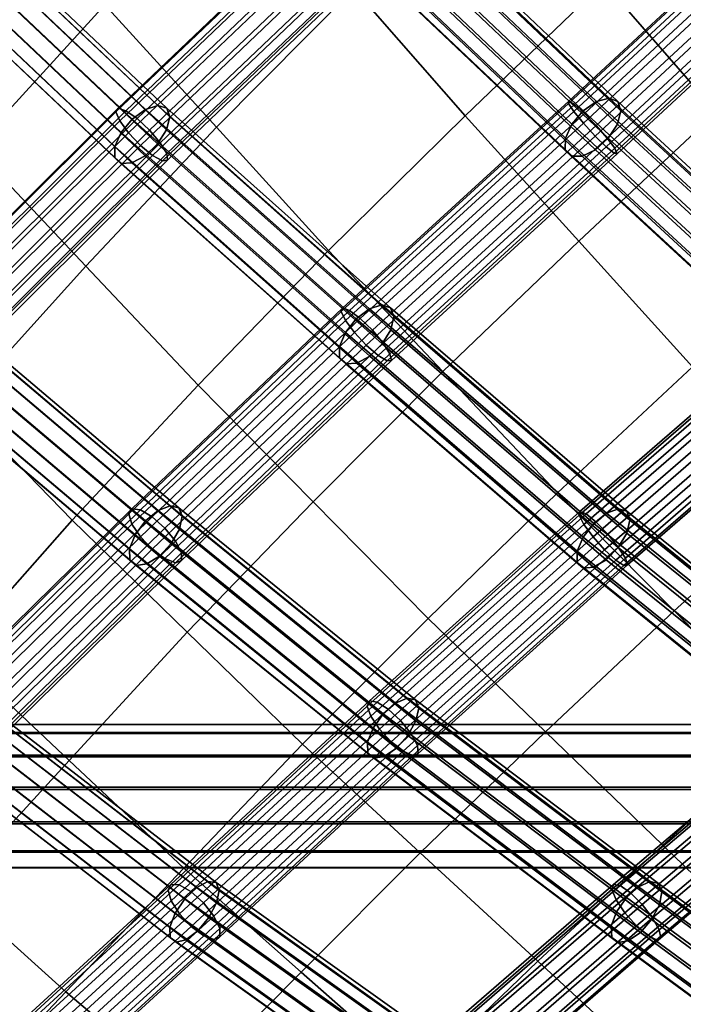
# Model space of a CAD drawing. Units: inches. Extents: x -17.3 to 20.6, y -21.5 to 21.9.
# Drawn here: x 0.3 to 2.6, y -10 to -6.6 of the extents above; entities that cross this region are included whole.
import ezdxf

# ---------------------------------------------------------------- set-up
doc = ezdxf.new("R2010")
doc.units = ezdxf.units.IN
doc.header["$MEASUREMENT"] = 0
doc.layers.add('Knoll Studio Chair Cushion', color=2, linetype='Continuous')
doc.layers.add('Knoll Studio Chair Frame', color=2, linetype='Continuous')

msp = doc.modelspace()

# ---------------------------------------------------------------- linework, layer by layer
at = {"layer": 'Knoll Studio Chair Cushion'}
for points in [[(1.4702, -6.5003, 11.1652), (1.8538, -6.9389, 11.4922), (2.3312, -6.4798, 11.4352), (1.9501, -6.0276, 11.0978)], [(2.3312, -6.4798, 11.4352), (2.7184, -6.926, 11.7838), (3.1999, -6.4913, 11.7784), (2.8167, -6.0313, 11.4223)], [(0.613, -6.5563, 10.9304), (0.9975, -6.9778, 11.2344), (1.4702, -6.5003, 11.1652), (1.0879, -6.065, 10.8513)], [(-0.2219, -6.6456, 10.7952), (0.1631, -7.0486, 11.0656), (0.613, -6.5563, 10.9304), (0.2283, -6.1401, 10.6476)], [(0.9975, -6.9778, 11.2344), (1.3832, -7.4023, 11.5509), (1.8538, -6.9389, 11.4922), (1.4702, -6.5003, 11.1652)], [(1.8538, -6.9389, 11.4922), (2.2445, -7.3703, 11.8301), (2.7184, -6.926, 11.7838), (2.3312, -6.4798, 11.4352)], [(0.1631, -7.0486, 11.0656), (0.5481, -7.4561, 11.3562), (0.9975, -6.9778, 11.2344), (0.613, -6.5563, 10.9304)], [(1.3832, -7.4023, 11.5509), (1.7769, -7.8186, 11.8782), (2.2445, -7.3703, 11.8301), (1.8538, -6.9389, 11.4922)], [(2.2445, -7.3703, 11.8301), (2.6361, -7.8032, 12.1746), (3.1064, -7.3737, 12.1392), (2.7184, -6.926, 11.7838)], [(0.5481, -7.4561, 11.3562), (0.9346, -7.8664, 11.6588), (1.3832, -7.4023, 11.5509), (0.9975, -6.9778, 11.2344)], [(-0.2704, -7.5411, 11.2364), (0.1145, -7.9345, 11.5116), (0.5481, -7.4561, 11.3562), (0.1631, -7.0486, 11.0656)], [(1.7769, -7.8186, 11.8782), (2.1715, -8.2362, 12.2117), (2.6361, -7.8032, 12.1746), (2.2445, -7.3703, 11.8301)], [(0.9346, -7.8664, 11.6588), (1.3298, -8.2674, 11.9717), (1.7769, -7.8186, 11.8782), (1.3832, -7.4023, 11.5509)], [(0.1145, -7.9345, 11.5116), (0.5006, -8.3303, 11.7982), (0.9346, -7.8664, 11.6588), (0.5481, -7.4561, 11.3562)], [(1.3298, -8.2674, 11.9717), (1.7259, -8.6694, 12.2907), (2.1715, -8.2362, 12.2117), (1.7769, -7.8186, 11.8782)], [(2.1715, -8.2362, 12.2117), (2.5732, -8.6427, 12.5447), (3.0337, -8.2259, 12.5184), (2.6361, -7.8032, 12.1746)], [(0.5006, -8.3303, 11.7982), (0.8963, -8.7158, 12.0946), (1.3298, -8.2674, 11.9717), (0.9346, -7.8664, 11.6588)], [(-0.2879, -8.4059, 11.7236), (0.096, -8.7875, 11.9903), (0.5006, -8.3303, 11.7982), (0.1145, -7.9345, 11.5116)], [(2.5732, -8.6427, 12.5447), (2.9751, -9.0488, 12.8776), (3.4317, -8.6483, 12.8622), (3.0337, -8.2259, 12.5184)], [(0.8963, -8.7158, 12.0946), (1.293, -9.1022, 12.3966), (1.7259, -8.6694, 12.2907), (1.3298, -8.2674, 11.9717)], [(1.7259, -8.6694, 12.2907), (2.1298, -9.0595, 12.6091), (2.5732, -8.6427, 12.5447), (2.1715, -8.2362, 12.2117)], [(0.096, -8.7875, 11.9903), (0.4902, -9.1579, 12.2664), (0.8963, -8.7158, 12.0946), (0.5006, -8.3303, 11.7982)], [(2.1298, -9.0595, 12.6091), (2.534, -9.4492, 12.9275), (2.9751, -9.0488, 12.8776), (2.5732, -8.6427, 12.5447)], [(1.293, -9.1022, 12.3966), (1.6982, -9.4757, 12.6982), (2.1298, -9.0595, 12.6091), (1.7259, -8.6694, 12.2907)], [(0.4902, -9.1579, 12.2664), (0.8852, -9.5289, 12.5477), (1.293, -9.1022, 12.3966), (0.8963, -8.7158, 12.0946)], [(-0.3074, -9.2443, 12.1828), (0.0853, -9.5993, 12.4386), (0.4902, -9.1579, 12.2664), (0.096, -8.7875, 11.9903)], [(2.534, -9.4492, 12.9275), (2.9363, -9.8383, 13.2374), (3.3747, -9.4545, 13.2014), (2.9751, -9.0488, 12.8776)], [(1.6982, -9.4757, 12.6982), (2.1036, -9.8488, 12.9998), (2.534, -9.4492, 12.9275), (2.1298, -9.0595, 12.6091)], [(0.8852, -9.5289, 12.5477), (1.2895, -9.8863, 12.8285), (1.6982, -9.4757, 12.6982), (1.293, -9.1022, 12.3966)], [(0.0853, -9.5993, 12.4386), (0.4787, -9.9548, 12.6993), (0.8852, -9.5289, 12.5477), (0.4902, -9.1579, 12.2664)], [(2.1036, -9.8488, 12.9998), (2.5075, -10.2214, 13.2935), (2.9363, -9.8383, 13.2374), (2.534, -9.4492, 12.9275)], [(1.2895, -9.8863, 12.8285), (1.6941, -10.2432, 13.1093), (2.1036, -9.8488, 12.9998), (1.6982, -9.4757, 12.6982)], [(0.4787, -9.9548, 12.6993), (0.8821, -10.2958, 12.9596), (1.2895, -9.8863, 12.8285), (0.8852, -9.5289, 12.5477)], [(-0.3181, -10.0399, 12.6104), (0.0739, -10.3796, 12.8505), (0.4787, -9.9548, 12.6993), (0.0853, -9.5993, 12.4386)], [(1.6941, -10.2432, 13.1093), (2.0973, -10.5994, 13.3829), (2.5075, -10.2214, 13.2935), (2.1036, -9.8488, 12.9998)], [(2.5075, -10.2214, 13.2935), (2.9106, -10.5926, 13.5814), (3.3378, -10.2261, 13.5412), (2.9363, -9.8383, 13.2374)], [(0.8821, -10.2958, 12.9596), (1.2858, -10.6364, 13.2197), (1.6941, -10.2432, 13.1093), (1.2895, -9.8863, 12.8285)], [(0.0739, -10.3796, 12.8505), (0.4764, -10.7042, 13.0902), (0.8821, -10.2958, 12.9596), (0.4787, -9.9548, 12.6993)]]:
    msp.add_3dface(points, dxfattribs=at)
at = {"layer": 'Knoll Studio Chair Frame'}
for points in [[(0.0104, -6.1606, 9.4186), (-0.0289, -6.1776, 9.4606), (0.7528, -6.9167, 10.0044), (0.7956, -6.9029, 9.9649)], [(0.0355, -6.1651, 9.3642), (0.0104, -6.1606, 9.4186), (0.7956, -6.9029, 9.9649), (0.8259, -6.9123, 9.914)], [(0.0406, -6.1902, 9.3099), (0.0355, -6.1651, 9.3642), (0.8259, -6.9123, 9.914), (0.8366, -6.9427, 9.8635)], [(1.4443, -6.1638, 9.3884), (1.441, -6.1721, 9.3296), (0.6514, -6.9254, 9.5027), (0.659, -6.9129, 9.5605)], [(1.4665, -6.176, 9.4425), (1.4443, -6.1638, 9.3884), (0.659, -6.9129, 9.5605), (0.6854, -6.9212, 9.6137)], [(2.26, -6.922, 10.5281), (2.3063, -6.8899, 10.5079), (1.5425, -6.1653, 9.8304), (1.4957, -6.1969, 9.8501)], [(2.3063, -6.8899, 10.5079), (2.3495, -6.8784, 10.4681), (1.5858, -6.1539, 9.7907), (1.5425, -6.1653, 9.8304)], [(2.3495, -6.8784, 10.4681), (2.3796, -6.89, 10.4177), (1.6157, -6.1653, 9.7401), (1.5858, -6.1539, 9.7907)], [(2.3796, -6.89, 10.4177), (2.3898, -6.9222, 10.3682), (1.6253, -6.197, 9.6901), (1.6157, -6.1653, 9.7401)], [(3.0051, -6.158, 9.9048), (2.2097, -6.8967, 10.0044), (2.2106, -6.888, 10.0632), (2.9973, -6.1575, 9.9646)], [(3.0301, -6.1792, 9.8549), (2.2277, -6.9243, 9.9554), (2.2097, -6.8967, 10.0044), (3.0051, -6.158, 9.9048)], [(2.9973, -6.1575, 9.9646), (2.2106, -6.888, 10.0632), (2.2303, -6.9004, 10.1182), (3.0085, -6.1777, 10.0207)], [(-0.0289, -6.1776, 9.4606), (-0.0735, -6.2123, 9.4804), (0.7073, -6.9504, 10.0235), (0.7528, -6.9167, 10.0044)], [(0.0246, -6.2301, 9.2679), (0.0406, -6.1902, 9.3099), (0.8366, -6.9427, 9.8635), (0.8253, -6.9871, 9.8249)], [(1.441, -6.1721, 9.3296), (1.4575, -6.1991, 9.2797), (0.6642, -6.9559, 9.4536), (0.6514, -6.9254, 9.5027)], [(1.4575, -6.1991, 9.2797), (1.49, -6.2386, 9.25), (0.6946, -6.9974, 9.4244), (0.6642, -6.9559, 9.4536)], [(1.5026, -6.206, 9.4795), (1.4665, -6.176, 9.4425), (0.6854, -6.9212, 9.6137), (0.7244, -6.9484, 9.6501)], [(2.26, -6.922, 10.5281), (1.4957, -6.1969, 9.8501), (1.4561, -6.2415, 9.8453), (2.2211, -6.9672, 10.5239)], [(2.3898, -6.9222, 10.3682), (2.3776, -6.9675, 10.3311), (1.6124, -6.2416, 9.6523), (1.6253, -6.197, 9.6901)], [(3.0665, -6.2162, 9.8264), (2.2606, -6.9646, 9.9273), (2.2277, -6.9243, 9.9554), (3.0301, -6.1792, 9.8549)], [(3.0085, -6.1777, 10.0207), (2.2303, -6.9004, 10.1182), (2.2642, -6.9308, 10.1569), (3.0361, -6.214, 10.0602)], [(0.7073, -6.9504, 10.0235), (-0.0735, -6.2123, 9.4804), (-0.113, -6.2567, 9.4737), (0.6693, -6.9963, 10.0179)], [(-0.0089, -6.2756, 9.2481), (0.0246, -6.2301, 9.2679), (0.8253, -6.9871, 9.8249), (0.7947, -7.0353, 9.807)], [(1.5444, -6.2469, 9.491), (1.5026, -6.206, 9.4795), (0.7244, -6.9484, 9.6501), (0.7672, -6.9884, 9.6614)], [(3.0665, -6.2162, 9.8264), (3.1061, -6.2605, 9.8258), (2.3008, -7.0083, 9.9266), (2.2606, -6.9646, 9.9273)], [(2.3046, -6.9725, 10.1704), (3.0738, -6.2582, 10.0741), (3.0361, -6.214, 10.0602), (2.2642, -6.9308, 10.1569)], [(0.6693, -6.9963, 10.0179), (-0.113, -6.2567, 9.4737), (-0.1385, -6.3007, 9.4419), (0.6478, -7.044, 9.9888)], [(0.6946, -6.9974, 9.4244), (1.49, -6.2386, 9.25), (1.5309, -6.2815, 9.2474), (0.7355, -7.0404, 9.4217)], [(1.5444, -6.2469, 9.491), (0.7672, -6.9884, 9.6614), (0.8039, -7.0319, 9.645), (1.5822, -6.2893, 9.4744)], [(2.2211, -6.9672, 10.5239), (1.4561, -6.2415, 9.8453), (1.4328, -6.2889, 9.8171), (2.1986, -7.0153, 10.4963)], [(2.3776, -6.9675, 10.3311), (2.346, -7.0155, 10.3147), (1.58, -6.2889, 9.6353), (1.6124, -6.2416, 9.6523)], [(3.1061, -6.2605, 9.8258), (3.1397, -6.3019, 9.8532), (2.3391, -7.0454, 9.9535), (2.3008, -7.0083, 9.9266)], [(3.113, -6.3, 10.0591), (3.0738, -6.2582, 10.0741), (2.3046, -6.9725, 10.1704), (2.3423, -7.0157, 10.1556)], [(0.6478, -7.044, 9.9888), (-0.1385, -6.3007, 9.4419), (-0.1441, -6.3341, 9.3923), (0.6475, -7.0825, 9.9429)], [(0.7517, -7.0763, 9.814), (-0.0521, -6.3163, 9.2548), (-0.0089, -6.2756, 9.2481), (0.7947, -7.0353, 9.807)], [(0.7355, -7.0404, 9.4217), (1.5309, -6.2815, 9.2474), (1.571, -6.318, 9.2724), (0.7776, -7.075, 9.4463)], [(1.5822, -6.2893, 9.4744), (0.8039, -7.0319, 9.645), (0.8261, -7.0689, 9.6046), (1.6074, -6.3236, 9.4334)], [(2.1986, -7.0153, 10.4963), (1.4328, -6.2889, 9.8171), (1.4311, -6.3282, 9.7719), (2.1975, -7.0552, 10.4517)], [(1.58, -6.2889, 9.6353), (2.346, -7.0155, 10.3147), (2.3021, -7.0554, 10.3229), (1.5355, -6.3282, 9.643)], [(3.1397, -6.3019, 9.8532), (3.1597, -6.331, 9.9025), (2.3667, -7.0675, 10.0018), (2.3391, -7.0454, 9.9535)], [(3.1446, -6.33, 10.0187), (3.113, -6.3, 10.0591), (2.3423, -7.0157, 10.1556), (2.3685, -7.0507, 10.1159)], [(0.6475, -7.0825, 9.9429), (-0.1441, -6.3341, 9.3923), (-0.1285, -6.3494, 9.3363), (0.6686, -7.1029, 9.8907)], [(0.7062, -7.1007, 9.8442), (-0.0953, -6.343, 9.2867), (-0.0521, -6.3163, 9.2548), (0.7517, -7.0763, 9.814)], [(1.6011, -6.3397, 9.3193), (0.8113, -7.0933, 9.4924), (0.7776, -7.075, 9.4463), (1.571, -6.318, 9.2724)], [(1.6074, -6.3236, 9.4334), (0.8261, -7.0689, 9.6046), (0.8288, -7.0911, 9.5496), (1.6142, -6.3418, 9.3774)], [(2.1975, -7.0552, 10.4517), (1.4311, -6.3282, 9.7719), (1.4514, -6.3503, 9.7201), (2.2183, -7.0778, 10.4002)], [(1.5355, -6.3282, 9.643), (2.3021, -7.0554, 10.3229), (2.256, -7.0778, 10.3538), (1.4891, -6.3504, 9.6736)], [(3.1597, -6.331, 9.9025), (3.1614, -6.3412, 9.9622), (2.3773, -7.0694, 10.0604), (2.3667, -7.0675, 10.0018)], [(3.1614, -6.3412, 9.9622), (3.1446, -6.33, 10.0187), (2.3685, -7.0507, 10.1159), (2.3773, -7.0694, 10.0604)], [(0.6686, -7.1029, 9.8907), (-0.1285, -6.3494, 9.3363), (-0.0953, -6.343, 9.2867), (0.7062, -7.1007, 9.8442)], [(1.6142, -6.3418, 9.3774), (0.8288, -7.0911, 9.5496), (0.8113, -7.0933, 9.4924), (1.6011, -6.3397, 9.3193)], [(2.2183, -7.0778, 10.4002), (1.4514, -6.3503, 9.7201), (1.4891, -6.3504, 9.6736), (2.256, -7.0778, 10.3538)], [(2.3063, -6.8899, 10.5079), (3.1165, -7.6369, 11.1099), (3.1582, -7.6241, 11.069), (2.3495, -6.8784, 10.4681)], [(3.1869, -7.6344, 11.0175), (2.3796, -6.89, 10.4177), (2.3495, -6.8784, 10.4681), (3.1582, -7.6241, 11.069)], [(0.6514, -6.9254, 9.5027), (-0.0822, -7.6545, 9.8519), (-0.0688, -7.6362, 9.9069), (0.659, -6.9129, 9.5605)], [(0.659, -6.9129, 9.5605), (-0.0688, -7.6362, 9.9069), (-0.0368, -7.639, 9.9574), (0.6854, -6.9212, 9.6137)], [(1.5237, -7.6035, 10.6475), (1.5663, -7.5896, 10.6078), (0.7956, -6.9029, 9.9649), (0.7528, -6.9167, 10.0044)], [(1.5663, -7.5896, 10.6078), (1.5967, -7.5992, 10.5572), (0.8259, -6.9123, 9.914), (0.7956, -6.9029, 9.9649)], [(1.5967, -7.5992, 10.5572), (1.608, -7.6301, 10.5072), (0.8366, -6.9427, 9.8635), (0.8259, -6.9123, 9.914)], [(2.2106, -6.888, 10.0632), (2.2097, -6.8967, 10.0044), (1.4268, -7.6125, 10.1431), (1.4319, -7.6001, 10.2011)], [(2.2097, -6.8967, 10.0044), (2.2277, -6.9243, 9.9554), (1.4415, -7.6432, 10.0946), (1.4268, -7.6125, 10.1431)], [(2.2303, -6.9004, 10.1182), (2.2106, -6.888, 10.0632), (1.4319, -7.6001, 10.2011), (1.4556, -7.6088, 10.2554)], [(2.2642, -6.9308, 10.1569), (2.2303, -6.9004, 10.1182), (1.4556, -7.6088, 10.2554), (1.4925, -7.6366, 10.2936)], [(2.26, -6.922, 10.5281), (3.0713, -7.6701, 11.1309), (3.1165, -7.6369, 11.1099), (2.3063, -6.8899, 10.5079)], [(3.1961, -7.6656, 10.9673), (2.3898, -6.9222, 10.3682), (2.3796, -6.89, 10.4177), (3.1869, -7.6344, 11.0175)], [(0.6642, -6.9559, 9.4536), (-0.074, -7.6896, 9.805), (-0.0822, -7.6545, 9.8519), (0.6514, -6.9254, 9.5027)], [(0.0064, -7.6621, 9.9918), (0.7244, -6.9484, 9.6501), (0.6854, -6.9212, 9.6137), (-0.0368, -7.639, 9.9574)], [(1.4786, -7.6377, 10.6671), (1.5237, -7.6035, 10.6475), (0.7528, -6.9167, 10.0044), (0.7073, -6.9504, 10.0235)], [(1.608, -7.6301, 10.5072), (1.5976, -7.6752, 10.4693), (0.8253, -6.9871, 9.8249), (0.8366, -6.9427, 9.8635)], [(2.2277, -6.9243, 9.9554), (2.2606, -6.9646, 9.9273), (1.4727, -7.6851, 10.0669), (1.4415, -7.6432, 10.0946)], [(2.3046, -6.9725, 10.1704), (2.2642, -6.9308, 10.1569), (1.4925, -7.6366, 10.2936), (1.5341, -7.6771, 10.3069)], [(3.0331, -7.7159, 11.1272), (3.0713, -7.6701, 11.1309), (2.26, -6.922, 10.5281), (2.2211, -6.9672, 10.5239)], [(3.1835, -7.7106, 10.9298), (2.3776, -6.9675, 10.3311), (2.3898, -6.9222, 10.3682), (3.1961, -7.6656, 10.9673)], [(0.6946, -6.9974, 9.4244), (-0.046, -7.7335, 9.7769), (-0.074, -7.6896, 9.805), (0.6642, -6.9559, 9.4536)], [(0.0509, -7.7002, 10.0023), (0.7672, -6.9884, 9.6614), (0.7244, -6.9484, 9.6501), (0.0064, -7.6621, 9.9918)], [(1.4786, -7.6377, 10.6671), (0.7073, -6.9504, 10.0235), (0.6693, -6.9963, 10.0179), (1.4415, -7.6844, 10.6622)], [(1.4727, -7.6851, 10.0669), (2.2606, -6.9646, 9.9273), (2.3008, -7.0083, 9.9266), (1.5131, -7.7286, 10.0662)], [(2.3046, -6.9725, 10.1704), (1.5341, -7.6771, 10.3069), (1.571, -7.721, 10.2922), (2.3423, -7.0157, 10.1556)], [(3.0105, -7.764, 11.0996), (3.0331, -7.7159, 11.1272), (2.2211, -6.9672, 10.5239), (2.1986, -7.0153, 10.4963)], [(3.1522, -7.7589, 10.9137), (2.346, -7.0155, 10.3147), (2.3776, -6.9675, 10.3311), (3.1835, -7.7106, 10.9298)], [(0.6946, -6.9974, 9.4244), (0.7355, -7.0404, 9.4217), (-0.0047, -7.776, 9.774), (-0.046, -7.7335, 9.7769)], [(0.8039, -7.0319, 9.645), (0.7672, -6.9884, 9.6614), (0.0509, -7.7002, 10.0023), (0.0866, -7.7447, 9.9864)], [(1.4415, -7.6844, 10.6622), (0.6693, -6.9963, 10.0179), (0.6478, -7.044, 9.9888), (1.4209, -7.7329, 10.6338)], [(1.5976, -7.6752, 10.4693), (1.5679, -7.7242, 10.4521), (0.7947, -7.0353, 9.807), (0.8253, -6.9871, 9.8249)], [(1.5131, -7.7286, 10.0662), (2.3008, -7.0083, 9.9266), (2.3391, -7.0454, 9.9535), (1.5535, -7.7638, 10.0927)], [(2.3423, -7.0157, 10.1556), (1.571, -7.721, 10.2922), (1.5946, -7.7584, 10.253), (2.3685, -7.0507, 10.1159)], [(3.0087, -7.8032, 11.0544), (3.0105, -7.764, 11.0996), (2.1986, -7.0153, 10.4963), (2.1975, -7.0552, 10.4517)], [(3.1092, -7.7996, 10.9226), (2.3021, -7.0554, 10.3229), (2.346, -7.0155, 10.3147), (3.1522, -7.7589, 10.9137)], [(0.7355, -7.0404, 9.4217), (0.7776, -7.075, 9.4463), (0.0404, -7.8076, 9.7972), (-0.0047, -7.776, 9.774)], [(0.8261, -7.0689, 9.6046), (0.8039, -7.0319, 9.645), (0.0866, -7.7447, 9.9864), (0.1052, -7.7854, 9.9477)], [(1.4209, -7.7329, 10.6338), (0.6478, -7.044, 9.9888), (0.6475, -7.0825, 9.9429), (1.4213, -7.772, 10.5885)], [(0.7947, -7.0353, 9.807), (1.5679, -7.7242, 10.4521), (1.5256, -7.7659, 10.4597), (0.7517, -7.0763, 9.814)], [(2.3667, -7.0675, 10.0018), (1.5847, -7.7825, 10.1403), (1.5535, -7.7638, 10.0927), (2.3391, -7.0454, 9.9535)], [(0.7776, -7.075, 9.4463), (0.8113, -7.0933, 9.4924), (0.0791, -7.8209, 9.8409), (0.0404, -7.8076, 9.7972)], [(0.8288, -7.0911, 9.5496), (0.8261, -7.0689, 9.6046), (0.1052, -7.7854, 9.9477), (0.1025, -7.8129, 9.8952)], [(1.4213, -7.772, 10.5885), (0.6475, -7.0825, 9.9429), (0.6686, -7.1029, 9.8907), (1.4428, -7.7929, 10.5367)], [(0.7517, -7.0763, 9.814), (1.5256, -7.7659, 10.4597), (1.4805, -7.7907, 10.4902), (0.7062, -7.1007, 9.8442)], [(2.3773, -7.0694, 10.0604), (1.5995, -7.7806, 10.1982), (1.5847, -7.7825, 10.1403), (2.3667, -7.0675, 10.0018)], [(2.3685, -7.0507, 10.1159), (1.5946, -7.7584, 10.253), (1.5995, -7.7806, 10.1982), (2.3773, -7.0694, 10.0604)], [(3.0282, -7.8246, 11.002), (3.0087, -7.8032, 11.0544), (2.1975, -7.0552, 10.4517), (2.2183, -7.0778, 10.4002)], [(3.0644, -7.8233, 10.9545), (3.0282, -7.8246, 11.002), (2.2183, -7.0778, 10.4002), (2.256, -7.0778, 10.3538)], [(3.1092, -7.7996, 10.9226), (3.0644, -7.8233, 10.9545), (2.256, -7.0778, 10.3538), (2.3021, -7.0554, 10.3229)], [(0.8113, -7.0933, 9.4924), (0.8288, -7.0911, 9.5496), (0.1025, -7.8129, 9.8952), (0.0791, -7.8209, 9.8409)], [(1.4428, -7.7929, 10.5367), (0.6686, -7.1029, 9.8907), (0.7062, -7.1007, 9.8442), (1.4805, -7.7907, 10.4902)], [(1.5237, -7.6035, 10.6475), (2.3402, -8.3068, 11.2224), (2.3813, -8.2916, 11.1817), (1.5663, -7.5896, 10.6078)], [(2.4104, -8.3, 11.1301), (1.5967, -7.5992, 10.5572), (1.5663, -7.5896, 10.6078), (2.3813, -8.2916, 11.1817)], [(1.4268, -7.6125, 10.1431), (0.6959, -8.3093, 10.4381), (0.7064, -8.2917, 10.4939), (1.4319, -7.6001, 10.2011)], [(1.4415, -7.6432, 10.0946), (0.7064, -8.344, 10.3914), (0.6959, -8.3093, 10.4381), (1.4268, -7.6125, 10.1431)], [(1.4319, -7.6001, 10.2011), (0.7064, -8.2917, 10.4939), (0.7355, -8.2952, 10.5461), (1.4556, -7.6088, 10.2554)], [(0.7765, -8.319, 10.5826), (1.4925, -7.6366, 10.2936), (1.4556, -7.6088, 10.2554), (0.7355, -8.2952, 10.5461)], [(1.4786, -7.6377, 10.6671), (2.2964, -8.3421, 11.2429), (2.3402, -8.3068, 11.2224), (1.5237, -7.6035, 10.6475)], [(2.4207, -8.3301, 11.0794), (1.608, -7.6301, 10.5072), (1.5967, -7.5992, 10.5572), (2.4104, -8.3, 11.1301)], [(0.7526, -8.3334, 10.9618), (0.7961, -8.2972, 10.9425), (0.0227, -7.6428, 10.3533), (-0.0215, -7.6785, 10.3721)], [(0.7961, -8.2972, 10.9425), (0.8377, -8.2808, 10.9027), (0.0645, -7.6266, 10.3137), (0.0227, -7.6428, 10.3533)], [(0.8377, -8.2808, 10.9027), (0.8678, -8.288, 10.8515), (0.0944, -7.6337, 10.2623), (0.0645, -7.6266, 10.3137)], [(0.8678, -8.288, 10.8515), (0.8795, -8.3172, 10.8006), (0.1054, -7.6623, 10.2108), (0.0944, -7.6337, 10.2623)], [(1.4727, -7.6851, 10.0669), (0.7354, -8.3878, 10.3644), (0.7064, -8.344, 10.3914), (1.4415, -7.6432, 10.0946)], [(0.8201, -8.3577, 10.5951), (1.5341, -7.6771, 10.3069), (1.4925, -7.6366, 10.2936), (0.7765, -8.319, 10.5826)], [(2.2601, -8.3894, 11.2385), (2.2964, -8.3421, 11.2429), (1.4786, -7.6377, 10.6671), (1.4415, -7.6844, 10.6622)], [(2.41, -8.3749, 11.0413), (1.5976, -7.6752, 10.4693), (1.608, -7.6301, 10.5072), (2.4207, -8.3301, 11.0794)], [(3.0212, -7.6317, 10.6594), (3.0227, -7.6411, 10.6007), (2.246, -8.3137, 10.7125), (2.2486, -8.3007, 10.7706)], [(3.0227, -7.6411, 10.6007), (3.0422, -7.6699, 10.5529), (2.2623, -8.3452, 10.6651), (2.246, -8.3137, 10.7125)], [(3.0382, -7.6437, 10.7154), (3.0212, -7.6317, 10.6594), (2.2486, -8.3007, 10.7706), (2.2696, -8.3092, 10.826)], [(3.0696, -7.6745, 10.756), (3.0382, -7.6437, 10.7154), (2.2696, -8.3092, 10.826), (2.3041, -8.3373, 10.8661)], [(0.7526, -8.3334, 10.9618), (-0.0215, -7.6785, 10.3721), (-0.058, -7.7255, 10.3657), (0.717, -8.3812, 10.9561)], [(0.8795, -8.3172, 10.8006), (0.8702, -8.3617, 10.7616), (0.0951, -7.7059, 10.1712), (0.1054, -7.6623, 10.2108)], [(1.4727, -7.6851, 10.0669), (1.5131, -7.7286, 10.0662), (0.7765, -8.4307, 10.3635), (0.7354, -8.3878, 10.3644)], [(1.571, -7.721, 10.2922), (1.5341, -7.6771, 10.3069), (0.8201, -8.3577, 10.5951), (0.8562, -8.4024, 10.5807)], [(2.2394, -8.4379, 11.2102), (2.2601, -8.3894, 11.2385), (1.4415, -7.6844, 10.6622), (1.4209, -7.7329, 10.6338)], [(2.3806, -8.4243, 11.0244), (1.5679, -7.7242, 10.4521), (1.5976, -7.6752, 10.4693), (2.41, -8.3749, 11.0413)], [(3.0422, -7.6699, 10.5529), (3.0753, -7.7114, 10.5269), (2.2939, -8.388, 10.6393), (2.2623, -8.3452, 10.6651)], [(3.1083, -7.7169, 10.7718), (3.0696, -7.6745, 10.756), (2.3041, -8.3373, 10.8661), (2.3442, -8.3785, 10.8818)], [(0.717, -8.3812, 10.9561), (-0.058, -7.7255, 10.3657), (-0.0785, -7.773, 10.3355), (0.6976, -8.4296, 10.9267)], [(0.8702, -8.3617, 10.7616), (0.8419, -8.4112, 10.7435), (0.0658, -7.7546, 10.1523), (0.0951, -7.7059, 10.1712)], [(1.5946, -7.7584, 10.253), (1.571, -7.721, 10.2922), (0.8562, -8.4024, 10.5807), (0.8766, -8.4428, 10.5428)], [(2.3394, -8.4668, 11.0327), (1.5256, -7.7659, 10.4597), (1.5679, -7.7242, 10.4521), (2.3806, -8.4243, 11.0244)], [(2.2939, -8.388, 10.6393), (3.0753, -7.7114, 10.5269), (3.1143, -7.7561, 10.5285), (2.3334, -8.4323, 10.6409)], [(3.1454, -7.7613, 10.7593), (3.1083, -7.7169, 10.7718), (2.3442, -8.3785, 10.8818), (2.3808, -8.4234, 10.8693)], [(0.0658, -7.7546, 10.1523), (0.8419, -8.4112, 10.7435), (0.8011, -8.4545, 10.7505), (0.0242, -7.7971, 10.1587)], [(1.5131, -7.7286, 10.0662), (1.5535, -7.7638, 10.0927), (0.82, -8.4629, 10.3887), (0.7765, -8.4307, 10.3635)], [(1.5995, -7.7806, 10.1982), (1.5946, -7.7584, 10.253), (0.8766, -8.4428, 10.5428), (0.8766, -8.4697, 10.49)], [(2.2392, -8.4765, 11.1644), (2.2394, -8.4379, 11.2102), (1.4209, -7.7329, 10.6338), (1.4213, -7.772, 10.5885)], [(2.3334, -8.4323, 10.6409), (3.1143, -7.7561, 10.5285), (3.1504, -7.7938, 10.5576), (2.3718, -8.468, 10.6696)], [(3.1454, -7.7613, 10.7593), (2.3808, -8.4234, 10.8693), (2.4055, -8.4617, 10.8316), (3.1725, -7.7975, 10.7212)], [(0.6976, -8.4296, 10.9267), (-0.0785, -7.773, 10.3355), (-0.0781, -7.8102, 10.2886), (0.6988, -8.4675, 10.8804)], [(1.5535, -7.7638, 10.0927), (1.5847, -7.7825, 10.1403), (0.8561, -8.477, 10.4344), (0.82, -8.4629, 10.3887)], [(1.5847, -7.7825, 10.1403), (1.5995, -7.7806, 10.1982), (0.8766, -8.4697, 10.49), (0.8561, -8.477, 10.4344)], [(2.2595, -8.4963, 11.1118), (2.2392, -8.4765, 11.1644), (1.4213, -7.772, 10.5885), (1.4428, -7.7929, 10.5367)], [(2.2957, -8.4928, 11.0642), (2.2595, -8.4963, 11.1118), (1.4428, -7.7929, 10.5367), (1.4805, -7.7907, 10.4902)], [(2.3394, -8.4668, 11.0327), (2.2957, -8.4928, 11.0642), (1.4805, -7.7907, 10.4902), (1.5256, -7.7659, 10.4597)], [(3.1753, -7.8159, 10.6073), (2.4004, -8.4869, 10.7188), (2.3718, -8.468, 10.6696), (3.1504, -7.7938, 10.5576)], [(0.6988, -8.4675, 10.8804), (-0.0781, -7.8102, 10.2886), (-0.057, -7.8285, 10.2356), (0.7204, -8.4863, 10.8278)], [(0.7204, -8.4863, 10.8278), (-0.057, -7.8285, 10.2356), (-0.0201, -7.8238, 10.1887), (0.7573, -8.4815, 10.7809)], [(0.0242, -7.7971, 10.1587), (0.8011, -8.4545, 10.7505), (0.7573, -8.4815, 10.7809), (-0.0201, -7.8238, 10.1887)], [(3.1833, -7.8172, 10.6664), (2.4125, -8.4846, 10.7773), (2.4004, -8.4869, 10.7188), (3.1753, -7.8159, 10.6073)], [(3.1725, -7.7975, 10.7212), (2.4055, -8.4617, 10.8316), (2.4125, -8.4846, 10.7773), (3.1833, -7.8172, 10.6664)], [(0.6959, -8.3093, 10.4381), (0.0135, -8.9785, 10.8391), (0.0264, -8.9586, 10.8936), (0.7064, -8.2917, 10.4939)], [(0.7064, -8.2917, 10.4939), (0.0264, -8.9586, 10.8936), (0.0577, -8.96, 10.9444), (0.7355, -8.2952, 10.5461)], [(0.1003, -8.9822, 10.98), (0.7765, -8.319, 10.5826), (0.7355, -8.2952, 10.5461), (0.0577, -8.96, 10.9444)], [(0.7526, -8.3334, 10.9618), (1.5716, -8.9978, 11.4942), (1.6139, -8.9605, 11.4741), (0.7961, -8.2972, 10.9425)], [(0.7961, -8.2972, 10.9425), (1.6139, -8.9605, 11.4741), (1.6539, -8.9429, 11.4333), (0.8377, -8.2808, 10.9027)], [(1.6827, -8.949, 11.3812), (0.8678, -8.288, 10.8515), (0.8377, -8.2808, 10.9027), (1.6539, -8.9429, 11.4333)], [(1.6936, -8.9775, 11.3298), (0.8795, -8.3172, 10.8006), (0.8678, -8.288, 10.8515), (1.6827, -8.949, 11.3812)], [(2.246, -8.3137, 10.7125), (1.5164, -8.9706, 10.9642), (1.5241, -8.953, 11.0205), (2.2486, -8.3007, 10.7706)], [(2.2486, -8.3007, 10.7706), (1.5241, -8.953, 11.0205), (1.5503, -8.9568, 11.0741), (2.2696, -8.3092, 10.826)], [(3.215, -8.9646, 11.7603), (2.3813, -8.2916, 11.1817), (2.3402, -8.3068, 11.2224), (3.174, -8.9799, 11.8011)], [(3.2445, -8.9733, 11.709), (2.4104, -8.3, 11.1301), (2.3813, -8.2916, 11.1817), (3.215, -8.9646, 11.7603)], [(3.2556, -9.0039, 11.6588), (2.4207, -8.3301, 11.0794), (2.4104, -8.3, 11.1301), (3.2445, -8.9733, 11.709)], [(0.7064, -8.344, 10.3914), (0.0222, -9.015, 10.7934), (0.0135, -8.9785, 10.8391), (0.6959, -8.3093, 10.4381)], [(0.1445, -9.0203, 10.9921), (0.8201, -8.3577, 10.5951), (0.7765, -8.319, 10.5826), (0.1003, -8.9822, 10.98)], [(1.537, -9.0463, 11.4891), (1.5716, -8.9978, 11.4942), (0.7526, -8.3334, 10.9618), (0.717, -8.3812, 10.9561)], [(1.6841, -9.0218, 11.2907), (0.8702, -8.3617, 10.7616), (0.8795, -8.3172, 10.8006), (1.6936, -8.9775, 11.3298)], [(2.2623, -8.3452, 10.6651), (1.5288, -9.0056, 10.9182), (1.5164, -8.9706, 10.9642), (2.246, -8.3137, 10.7125)], [(1.5889, -8.9812, 11.1128), (2.3041, -8.3373, 10.8661), (2.2696, -8.3092, 10.826), (1.5503, -8.9568, 11.0741)], [(1.6311, -9.0205, 11.1278), (2.3442, -8.3785, 10.8818), (2.3041, -8.3373, 10.8661), (1.5889, -8.9812, 11.1128)], [(3.174, -8.9799, 11.8011), (2.3402, -8.3068, 11.2224), (2.2964, -8.3421, 11.2429), (3.1308, -9.0156, 11.822)], [(3.2458, -9.0495, 11.6213), (2.41, -8.3749, 11.0413), (2.4207, -8.3301, 11.0794), (3.2556, -9.0039, 11.6588)], [(0.7354, -8.3878, 10.3644), (0.0503, -9.0598, 10.7671), (0.0222, -9.015, 10.7934), (0.7064, -8.344, 10.3914)], [(0.8562, -8.4024, 10.5807), (0.8201, -8.3577, 10.5951), (0.1445, -9.0203, 10.9921), (0.1802, -9.0654, 10.978)], [(1.6563, -9.0718, 11.273), (0.8419, -8.4112, 10.7435), (0.8702, -8.3617, 10.7616), (1.6841, -9.0218, 11.2907)], [(2.2939, -8.388, 10.6393), (1.5586, -9.05, 10.8929), (1.5288, -9.0056, 10.9182), (2.2623, -8.3452, 10.6651)], [(2.2601, -8.3894, 11.2385), (3.0953, -9.0636, 11.8182), (3.1308, -9.0156, 11.822), (2.2964, -8.3421, 11.2429)], [(0.7354, -8.3878, 10.3644), (0.7765, -8.4307, 10.3635), (0.0914, -9.1026, 10.7661), (0.0503, -9.0598, 10.7671)], [(0.8766, -8.4428, 10.5428), (0.8562, -8.4024, 10.5807), (0.1802, -9.0654, 10.978), (0.1991, -9.1073, 10.9409)], [(1.5178, -9.0948, 11.4599), (1.537, -9.0463, 11.4891), (0.717, -8.3812, 10.9561), (0.6976, -8.4296, 10.9267)], [(2.2939, -8.388, 10.6393), (2.3334, -8.4323, 10.6409), (1.5989, -9.0936, 10.8943), (1.5586, -9.05, 10.8929)], [(2.3808, -8.4234, 10.8693), (2.3442, -8.3785, 10.8818), (1.6311, -9.0205, 11.1278), (1.6673, -9.0659, 11.1154)], [(2.2394, -8.4379, 11.2102), (3.0757, -9.1129, 11.7906), (3.0953, -9.0636, 11.8182), (2.2601, -8.3894, 11.2385)], [(3.2458, -9.0495, 11.6213), (3.2174, -9.0997, 11.6051), (2.3806, -8.4243, 11.0244), (2.41, -8.3749, 11.0413)], [(0.7765, -8.4307, 10.3635), (0.82, -8.4629, 10.3887), (0.1361, -9.1337, 10.7906), (0.0914, -9.1026, 10.7661)], [(1.5185, -9.1324, 11.4133), (1.5178, -9.0948, 11.4599), (0.6976, -8.4296, 10.9267), (0.6988, -8.4675, 10.8804)], [(1.6167, -9.116, 11.2807), (0.8011, -8.4545, 10.7505), (0.8419, -8.4112, 10.7435), (1.6563, -9.0718, 11.273)], [(2.3334, -8.4323, 10.6409), (2.3718, -8.468, 10.6696), (1.6406, -9.1264, 10.9219), (1.5989, -9.0936, 10.8943)], [(2.4055, -8.4617, 10.8316), (2.3808, -8.4234, 10.8693), (1.6673, -9.0659, 11.1154), (1.689, -9.1067, 11.0787)], [(3.0764, -9.1522, 11.7454), (3.0757, -9.1129, 11.7906), (2.2394, -8.4379, 11.2102), (2.2392, -8.4765, 11.1644)], [(3.2174, -9.0997, 11.6051), (3.1769, -9.1428, 11.6139), (2.3394, -8.4668, 11.0327), (2.3806, -8.4243, 11.0244)], [(0.82, -8.4629, 10.3887), (0.8561, -8.477, 10.4344), (0.1742, -9.1458, 10.8351), (0.1361, -9.1337, 10.7906)], [(0.8561, -8.477, 10.4344), (0.8766, -8.4697, 10.49), (0.1969, -9.1363, 10.8894), (0.1742, -9.1458, 10.8351)], [(0.8766, -8.4697, 10.49), (0.8766, -8.4428, 10.5428), (0.1991, -9.1073, 10.9409), (0.1969, -9.1363, 10.8894)], [(1.5389, -9.1502, 11.3599), (1.5185, -9.1324, 11.4133), (0.6988, -8.4675, 10.8804), (0.7204, -8.4863, 10.8278)], [(1.6167, -9.116, 11.2807), (1.5744, -9.1443, 11.3121), (0.7573, -8.4815, 10.7809), (0.8011, -8.4545, 10.7505)], [(2.3718, -8.468, 10.6696), (2.4004, -8.4869, 10.7188), (1.6739, -9.141, 10.9694), (1.6406, -9.1264, 10.9219)], [(2.4125, -8.4846, 10.7773), (2.4055, -8.4617, 10.8316), (1.689, -9.1067, 11.0787), (1.6914, -9.1339, 11.0261)], [(3.1769, -9.1428, 11.6139), (3.1335, -9.1691, 11.6457), (2.2957, -8.4928, 11.0642), (2.3394, -8.4668, 11.0327)], [(1.5744, -9.1443, 11.3121), (1.5389, -9.1502, 11.3599), (0.7204, -8.4863, 10.8278), (0.7573, -8.4815, 10.7809)], [(2.4004, -8.4869, 10.7188), (2.4125, -8.4846, 10.7773), (1.6914, -9.1339, 11.0261), (1.6739, -9.141, 10.9694)], [(3.0972, -9.1724, 11.6932), (3.0764, -9.1522, 11.7454), (2.2392, -8.4765, 11.1644), (2.2595, -8.4963, 11.1118)], [(3.1335, -9.1691, 11.6457), (3.0972, -9.1724, 11.6932), (2.2595, -8.4963, 11.1118), (2.2957, -8.4928, 11.0642)], [(2.4901, -9.5745, 11.9682), (1.6539, -8.9429, 11.4333), (1.6139, -8.9605, 11.4741), (2.4502, -9.5923, 12.0092)], [(2.5192, -9.5809, 11.9163), (1.6827, -8.949, 11.3812), (1.6539, -8.9429, 11.4333), (2.4901, -9.5745, 11.9682)], [(0.0731, -9.0055, 11.364), (0.8886, -9.634, 11.8417), (0.9292, -9.5947, 11.8219), (0.1152, -8.9674, 11.3451)], [(0.1152, -8.9674, 11.3451), (0.9292, -9.5947, 11.8219), (0.9679, -9.5746, 11.7809), (0.1554, -8.9485, 11.305)], [(0.9958, -9.5783, 11.7281), (0.1846, -8.9531, 11.2529), (0.1554, -8.9485, 11.305), (0.9679, -9.5746, 11.7809)], [(1.0066, -9.6049, 11.6756), (0.196, -8.9802, 11.2008), (0.1846, -8.9531, 11.2529), (0.9958, -9.5783, 11.7281)], [(0.9977, -9.6483, 11.6354), (0.187, -9.0235, 11.1606), (0.196, -8.9802, 11.2008), (1.0066, -9.6049, 11.6756)], [(1.5164, -8.9706, 10.9642), (0.8306, -9.6043, 11.3107), (0.8406, -9.5846, 11.3658), (1.5241, -8.953, 11.0205)], [(1.5288, -9.0056, 10.9182), (0.8413, -9.641, 11.2655), (0.8306, -9.6043, 11.3107), (1.5164, -8.9706, 10.9642)], [(1.5241, -8.953, 11.0205), (0.8406, -9.5846, 11.3658), (0.869, -9.5864, 11.4183), (1.5503, -8.9568, 11.0741)], [(0.9093, -9.6093, 11.4562), (1.5889, -8.9812, 11.1128), (1.5503, -8.9568, 11.0741), (0.869, -9.5864, 11.4183)], [(0.9522, -9.6479, 11.4707), (1.6311, -9.0205, 11.1278), (1.5889, -8.9812, 11.1128), (0.9093, -9.6093, 11.4562)], [(2.4502, -9.5923, 12.0092), (1.6139, -8.9605, 11.4741), (1.5716, -8.9978, 11.4942), (2.4087, -9.6301, 12.0297)], [(2.5307, -9.6099, 11.8653), (1.6936, -8.9775, 11.3298), (1.6827, -8.949, 11.3812), (2.5192, -9.5809, 11.9163)], [(2.5307, -9.6099, 11.8653), (2.5222, -9.655, 11.8269), (1.6841, -9.0218, 11.2907), (1.6936, -8.9775, 11.3298)], [(3.086, -8.9869, 11.2877), (2.3589, -9.6023, 11.4953), (2.3637, -9.5846, 11.5519), (3.0861, -8.9733, 11.3457)], [(3.0861, -8.9733, 11.3457), (2.3637, -9.5846, 11.5519), (2.3867, -9.5887, 11.607), (3.1041, -8.9816, 11.4022)], [(3.1041, -8.9816, 11.4022), (2.3867, -9.5887, 11.607), (2.4225, -9.6137, 11.6479), (3.1359, -9.01, 11.4442)], [(0.8554, -9.6834, 11.8357), (0.8886, -9.634, 11.8417), (0.0731, -9.0055, 11.364), (0.0389, -9.0541, 11.3574)], [(1.5586, -9.05, 10.8929), (0.8702, -9.6862, 11.2407), (0.8413, -9.641, 11.2655), (1.5288, -9.0056, 10.9182)], [(1.537, -9.0463, 11.4891), (2.375, -9.6793, 12.0252), (2.4087, -9.6301, 12.0297), (1.5716, -8.9978, 11.4942)], [(3.104, -9.0194, 11.2415), (2.3733, -9.6378, 11.4502), (2.3589, -9.6023, 11.4953), (3.086, -8.9869, 11.2877)], [(2.463, -9.6539, 11.6653), (3.1743, -9.052, 11.4622), (3.1359, -9.01, 11.4442), (2.4225, -9.6137, 11.6479)], [(-8.2677, -9.0611, 7.504), (7.0708, -9.0611, 7.504), (7.065, -9.0343, 7.3881), (-8.2613, -9.0343, 7.3881)], [(-8.2613, -9.0343, 7.3881), (7.065, -9.0343, 7.3881), (7.0583, -9.0646, 7.2731), (-8.2537, -9.0646, 7.2731)], [(0.9712, -9.6986, 11.6168), (0.1598, -9.0732, 11.1414), (0.187, -9.0235, 11.1606), (0.9977, -9.6483, 11.6354)], [(1.6673, -9.0659, 11.1154), (1.6311, -9.0205, 11.1278), (0.9522, -9.6479, 11.4707), (0.988, -9.6936, 11.4586)], [(1.5178, -9.0948, 11.4599), (2.3568, -9.7287, 11.9966), (2.375, -9.6793, 12.0252), (1.537, -9.0463, 11.4891)], [(2.5222, -9.655, 11.8269), (2.4954, -9.7057, 11.8098), (1.6563, -9.0718, 11.273), (1.6841, -9.0218, 11.2907)], [(3.1358, -9.0633, 11.2177), (2.4036, -9.6829, 11.4268), (2.3733, -9.6378, 11.4502), (3.104, -9.0194, 11.2415)], [(-8.2716, -9.1391, 7.5944), (7.0742, -9.1391, 7.5944), (7.0708, -9.0611, 7.504), (-8.2677, -9.0611, 7.504)], [(-8.2537, -9.0646, 7.2731), (7.0583, -9.0646, 7.2731), (7.0521, -9.1453, 7.1854), (-8.2468, -9.1453, 7.1854)], [(0.8372, -9.7317, 11.8054), (0.8554, -9.6834, 11.8357), (0.0389, -9.0541, 11.3574), (0.0202, -9.102, 11.3268)], [(0.9333, -9.7443, 11.6239), (0.1205, -9.1179, 11.1478), (0.1598, -9.0732, 11.1414), (0.9712, -9.6986, 11.6168)], [(1.5586, -9.05, 10.8929), (1.5989, -9.0936, 10.8943), (0.9107, -9.7296, 11.242), (0.8702, -9.6862, 11.2407)], [(1.689, -9.1067, 11.0787), (1.6673, -9.0659, 11.1154), (0.988, -9.6936, 11.4586), (1.0084, -9.7357, 11.4226)], [(2.4954, -9.7057, 11.8098), (2.4567, -9.7505, 11.8181), (1.6167, -9.116, 11.2807), (1.6563, -9.0718, 11.273)], [(3.1358, -9.0633, 11.2177), (3.1741, -9.1085, 11.2218), (2.443, -9.7273, 11.4305), (2.4036, -9.6829, 11.4268)], [(2.4989, -9.7, 11.6552), (3.2104, -9.0979, 11.4521), (3.1743, -9.052, 11.4622), (2.463, -9.6539, 11.6653)], [(0.8382, -9.7677, 11.7577), (0.8372, -9.7317, 11.8054), (0.0202, -9.102, 11.3268), (0.0215, -9.1383, 11.2792)], [(1.5989, -9.0936, 10.8943), (1.6406, -9.1264, 10.9219), (0.9536, -9.7613, 11.269), (0.9107, -9.7296, 11.242)], [(1.6914, -9.1339, 11.0261), (1.689, -9.1067, 11.0787), (1.0084, -9.7357, 11.4226), (1.0087, -9.7647, 11.371)], [(2.3583, -9.7668, 11.9505), (2.3568, -9.7287, 11.9966), (1.5178, -9.0948, 11.4599), (1.5185, -9.1324, 11.4133)], [(2.4567, -9.7505, 11.8181), (2.4147, -9.7792, 11.8497), (1.5744, -9.1443, 11.3121), (1.6167, -9.116, 11.2807)], [(3.1741, -9.1085, 11.2218), (3.2103, -9.1448, 11.2527), (2.4823, -9.7608, 11.4605), (2.443, -9.7273, 11.4305)], [(3.236, -9.1372, 11.416), (3.2104, -9.0979, 11.4521), (2.4989, -9.7, 11.6552), (2.522, -9.7414, 11.6199)], [(-8.272, -9.2503, 7.6385), (7.0746, -9.2503, 7.6385), (7.0742, -9.1391, 7.5944), (-8.2716, -9.1391, 7.5944)], [(-8.2468, -9.1453, 7.1854), (7.0521, -9.1453, 7.1854), (7.0479, -9.2578, 7.1452), (-8.242, -9.2578, 7.1452)], [(0.8581, -9.7833, 11.7034), (0.8382, -9.7677, 11.7577), (0.0215, -9.1383, 11.2792), (0.0424, -9.1546, 11.2256)], [(0.8924, -9.7748, 11.6552), (0.8581, -9.7833, 11.7034), (0.0424, -9.1546, 11.2256), (0.0781, -9.1473, 11.1781)], [(0.9333, -9.7443, 11.6239), (0.8924, -9.7748, 11.6552), (0.0781, -9.1473, 11.1781), (0.1205, -9.1179, 11.1478)], [(1.6406, -9.1264, 10.9219), (1.6739, -9.141, 10.9694), (0.989, -9.7739, 11.3155), (0.9536, -9.7613, 11.269)], [(1.6739, -9.141, 10.9694), (1.6914, -9.1339, 11.0261), (1.0087, -9.7647, 11.371), (0.989, -9.7739, 11.3155)], [(2.3793, -9.785, 11.8975), (2.3583, -9.7668, 11.9505), (1.5185, -9.1324, 11.4133), (1.5389, -9.1502, 11.3599)], [(2.4147, -9.7792, 11.8497), (2.3793, -9.785, 11.8975), (1.5389, -9.1502, 11.3599), (1.5744, -9.1443, 11.3121)], [(3.2103, -9.1448, 11.2527), (3.2359, -9.1637, 11.3035), (2.5126, -9.7758, 11.51), (2.4823, -9.7608, 11.4605)], [(3.2452, -9.1609, 11.3624), (3.236, -9.1372, 11.416), (2.522, -9.7414, 11.6199), (2.5269, -9.7688, 11.5675)], [(3.2359, -9.1637, 11.3035), (3.2452, -9.1609, 11.3624), (2.5269, -9.7688, 11.5675), (2.5126, -9.7758, 11.51)], [(-8.272, -9.2503, 7.6385), (-8.2688, -9.3693, 7.6262), (7.0717, -9.3693, 7.6262), (7.0746, -9.2503, 7.6385)], [(7.0466, -9.3763, 7.1615), (-8.2406, -9.3763, 7.1615), (-8.242, -9.2578, 7.1452), (7.0479, -9.2578, 7.1452)], [(-8.2688, -9.3693, 7.6262), (-8.2628, -9.4688, 7.5603), (7.0664, -9.4688, 7.5603), (7.0717, -9.3693, 7.6262)], [(-8.2428, -9.4738, 7.2308), (-8.2406, -9.3763, 7.1615), (7.0466, -9.3763, 7.1615), (7.0486, -9.4738, 7.2308)], [(-8.2628, -9.4688, 7.5603), (-8.2553, -9.526, 7.456), (7.0597, -9.526, 7.456), (7.0664, -9.4688, 7.5603)], [(-8.2481, -9.5278, 7.337), (-8.2428, -9.4738, 7.2308), (7.0486, -9.4738, 7.2308), (7.0533, -9.5278, 7.337)], [(-8.2553, -9.526, 7.456), (-8.2481, -9.5278, 7.337), (7.0533, -9.5278, 7.337), (7.0597, -9.526, 7.456)], [(0.8406, -9.5846, 11.3658), (0.8306, -9.6043, 11.3107), (0.1447, -10.2315, 11.6633), (0.1556, -10.2109, 11.718)], [(0.869, -9.5864, 11.4183), (0.8406, -9.5846, 11.3658), (0.1556, -10.2109, 11.718), (0.1847, -10.2121, 11.7701)], [(0.9093, -9.6093, 11.4562), (0.869, -9.5864, 11.4183), (0.1847, -10.2121, 11.7701), (0.2254, -10.2346, 11.8078)], [(1.8019, -10.169, 12.2606), (0.9679, -9.5746, 11.7809), (0.9292, -9.5947, 11.8219), (1.7635, -10.1894, 12.3018)], [(1.8299, -10.1728, 12.2079), (0.9958, -9.5783, 11.7281), (0.9679, -9.5746, 11.7809), (1.8019, -10.169, 12.2606)], [(1.8413, -10.1998, 12.1558), (1.0066, -9.6049, 11.6756), (0.9958, -9.5783, 11.7281), (1.8299, -10.1728, 12.2079)], [(2.3589, -9.6023, 11.4953), (1.6708, -10.1987, 11.7863), (1.6778, -10.1792, 11.842), (2.3637, -9.5846, 11.5519)], [(2.3637, -9.5846, 11.5519), (1.6778, -10.1792, 11.842), (1.7029, -10.1814, 11.8962), (2.3867, -9.5887, 11.607)], [(1.7405, -10.2049, 11.9364), (2.4225, -9.6137, 11.6479), (2.3867, -9.5887, 11.607), (1.7029, -10.1814, 11.8962)], [(2.4901, -9.5745, 11.9682), (2.4502, -9.5923, 12.0092), (3.2882, -10.2082, 12.5637), (3.328, -10.1904, 12.5227)], [(2.5192, -9.5809, 11.9163), (2.4901, -9.5745, 11.9682), (3.328, -10.1904, 12.5227), (3.3571, -10.1968, 12.4709)], [(2.5307, -9.6099, 11.8653), (2.5192, -9.5809, 11.9163), (3.3571, -10.1968, 12.4709), (3.3688, -10.226, 12.4199)], [(0.8306, -9.6043, 11.3107), (0.8413, -9.641, 11.2655), (0.1545, -10.2689, 11.6186), (0.1447, -10.2315, 11.6633)], [(0.9522, -9.6479, 11.4707), (0.9093, -9.6093, 11.4562), (0.2254, -10.2346, 11.8078), (0.2683, -10.2733, 11.8223)], [(1.7635, -10.1894, 12.3018), (0.9292, -9.5947, 11.8219), (0.8886, -9.634, 11.8417), (1.7237, -10.2292, 12.322)], [(1.8413, -10.1998, 12.1558), (1.8334, -10.2439, 12.1161), (0.9977, -9.6483, 11.6354), (1.0066, -9.6049, 11.6756)], [(2.3733, -9.6378, 11.4502), (1.6835, -10.2356, 11.7419), (1.6708, -10.1987, 11.7863), (2.3589, -9.6023, 11.4953)], [(1.7818, -10.2443, 11.9534), (2.463, -9.6539, 11.6653), (2.4225, -9.6137, 11.6479), (1.7405, -10.2049, 11.9364)], [(2.4502, -9.5923, 12.0092), (2.4087, -9.6301, 12.0297), (3.2468, -10.2462, 12.5844), (3.2882, -10.2082, 12.5637)], [(2.5222, -9.655, 11.8269), (2.5307, -9.6099, 11.8653), (3.3688, -10.226, 12.4199), (3.3605, -10.2712, 12.3817)], [(0.8413, -9.641, 11.2655), (0.8702, -9.6862, 11.2407), (0.1828, -10.3147, 11.5941), (0.1545, -10.2689, 11.6186)], [(0.9522, -9.6479, 11.4707), (0.2683, -10.2733, 11.8223), (0.3035, -10.3194, 11.8105), (0.988, -9.6936, 11.4586)], [(1.7237, -10.2292, 12.322), (0.8886, -9.634, 11.8417), (0.8554, -9.6834, 11.8357), (1.6915, -10.2793, 12.3166)], [(1.8334, -10.2439, 12.1161), (1.808, -10.295, 12.098), (0.9712, -9.6986, 11.6168), (0.9977, -9.6483, 11.6354)], [(2.4036, -9.6829, 11.4268), (1.7132, -10.2814, 11.7188), (1.6835, -10.2356, 11.7419), (2.3733, -9.6378, 11.4502)], [(2.4989, -9.7, 11.6552), (2.463, -9.6539, 11.6653), (1.7818, -10.2443, 11.9534), (1.8175, -10.2906, 11.9434)], [(3.2468, -10.2462, 12.5844), (2.4087, -9.6301, 12.0297), (2.375, -9.6793, 12.0252), (3.2133, -10.2956, 12.58)], [(2.4954, -9.7057, 11.8098), (2.5222, -9.655, 11.8269), (3.3605, -10.2712, 12.3817), (3.334, -10.3221, 12.3648)], [(0.8702, -9.6862, 11.2407), (0.9107, -9.7296, 11.242), (0.223, -10.3584, 11.5955), (0.1828, -10.3147, 11.5941)], [(0.8372, -9.7317, 11.8054), (1.6743, -10.3283, 12.2869), (1.6915, -10.2793, 12.3166), (0.8554, -9.6834, 11.8357)], [(2.4036, -9.6829, 11.4268), (2.443, -9.7273, 11.4305), (1.7528, -10.3255, 11.7224), (1.7132, -10.2814, 11.7188)], [(3.2133, -10.2956, 12.58), (2.375, -9.6793, 12.0252), (2.3568, -9.7287, 11.9966), (3.1954, -10.3451, 12.5516)], [(0.988, -9.6936, 11.4586), (0.3035, -10.3194, 11.8105), (0.3231, -10.3623, 11.7749), (1.0084, -9.7357, 11.4226)], [(1.808, -10.295, 12.098), (1.7709, -10.3413, 12.1057), (0.9333, -9.7443, 11.6239), (0.9712, -9.6986, 11.6168)], [(2.443, -9.7273, 11.4305), (2.4823, -9.7608, 11.4605), (1.7935, -10.3579, 11.7519), (1.7528, -10.3255, 11.7224)], [(2.522, -9.7414, 11.6199), (2.4989, -9.7, 11.6552), (1.8175, -10.2906, 11.9434), (1.8393, -10.3331, 11.9086)], [(2.4567, -9.7505, 11.8181), (2.4954, -9.7057, 11.8098), (3.334, -10.3221, 12.3648), (3.2954, -10.3671, 12.3731)], [(0.223, -10.3584, 11.5955), (0.9107, -9.7296, 11.242), (0.9536, -9.7613, 11.269), (0.266, -10.3899, 11.6224)], [(1.0084, -9.7357, 11.4226), (0.3231, -10.3623, 11.7749), (0.3226, -10.3921, 11.7237), (1.0087, -9.7647, 11.371)], [(0.8382, -9.7677, 11.7577), (1.6761, -10.3649, 12.2396), (1.6743, -10.3283, 12.2869), (0.8372, -9.7317, 11.8054)], [(1.7709, -10.3413, 12.1057), (1.7306, -10.3723, 12.1373), (0.8924, -9.7748, 11.6552), (0.9333, -9.7443, 11.6239)], [(2.4823, -9.7608, 11.4605), (2.5126, -9.7758, 11.51), (1.8258, -10.3711, 11.8005), (1.7935, -10.3579, 11.7519)], [(2.5269, -9.7688, 11.5675), (2.522, -9.7414, 11.6199), (1.8393, -10.3331, 11.9086), (1.8423, -10.3622, 11.857)], [(3.1954, -10.3451, 12.5516), (2.3568, -9.7287, 11.9966), (2.3583, -9.7668, 11.9505), (3.1971, -10.3834, 12.5056)], [(3.2536, -10.3958, 12.4049), (2.4147, -9.7792, 11.8497), (2.4567, -9.7505, 11.8181), (3.2954, -10.3671, 12.3731)], [(0.266, -10.3899, 11.6224), (0.9536, -9.7613, 11.269), (0.989, -9.7739, 11.3155), (0.3019, -10.4021, 11.6687)], [(1.0087, -9.7647, 11.371), (0.3226, -10.3921, 11.7237), (0.3019, -10.4021, 11.6687), (0.989, -9.7739, 11.3155)], [(1.6964, -10.3808, 12.1856), (1.6761, -10.3649, 12.2396), (0.8382, -9.7677, 11.7577), (0.8581, -9.7833, 11.7034)], [(1.7306, -10.3723, 12.1373), (1.6964, -10.3808, 12.1856), (0.8581, -9.7833, 11.7034), (0.8924, -9.7748, 11.6552)], [(2.5126, -9.7758, 11.51), (2.5269, -9.7688, 11.5675), (1.8423, -10.3622, 11.857), (1.8258, -10.3711, 11.8005)], [(3.1971, -10.3834, 12.5056), (2.3583, -9.7668, 11.9505), (2.3793, -9.785, 11.8975), (3.2181, -10.4017, 12.4527)], [(3.2181, -10.4017, 12.4527), (2.3793, -9.785, 11.8975), (2.4147, -9.7792, 11.8497), (3.2536, -10.3958, 12.4049)]]:
    msp.add_3dface(points, dxfattribs=at)

doc.saveas('drawing.dxf')
